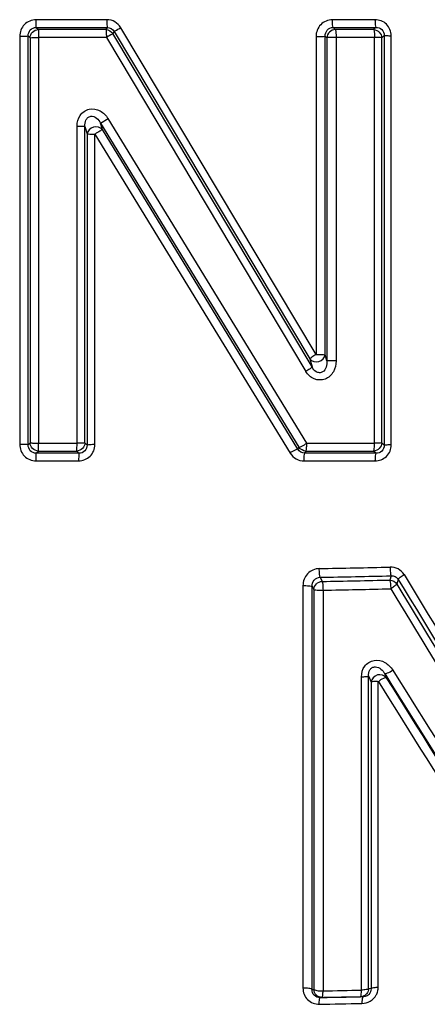
# Model space of a CAD drawing. Units: millimetres. Extents: x -897 to 1559, y -1547 to 1239.
# Drawn here: x 260 to 284, y -1228 to -1169 of the extents above; entities that cross this region are included whole.
import ezdxf

# ---------------------------------------------------------------- set-up
doc = ezdxf.new("R2010")
doc.units = ezdxf.units.MM
doc.header["$LTSCALE"] = 30.734
doc.layers.add('ALL_FEATURE', color=7, linetype='CONTINUOUS')

msp = doc.modelspace()

# ---------------------------------------------------------------- linework, layer by layer
at = {"layer": 'ALL_FEATURE', "color": 40, "linetype": 'Continuous'}
for p, q in [((265.199, -1168.774), (260.973, -1168.775)), ((281.192, -1168.773), (278.648, -1168.773)), ((260.987, -1169.235), (261.116, -1169.366)), ((260.987, -1169.235), (265.222, -1169.235)), ((265.147, -1169.366), (261.116, -1169.366)), ((265.222, -1169.235), (265.147, -1169.366)), ((277.676, -1188.747), (266.034, -1169.249)), ((278.697, -1169.234), (281.247, -1169.233)), ((278.697, -1169.234), (278.825, -1169.366)), ((281.113, -1169.366), (278.825, -1169.366)), ((281.247, -1169.233), (281.113, -1169.366)), ((260.001, -1169.762), (260.001, -1194.107)), ((260.508, -1169.739), (260.621, -1169.854)), ((260.509, -1194.13), (260.508, -1169.739)), ((260.621, -1169.854), (260.621, -1194.016)), ((265.17, -1169.829), (261.131, -1169.829)), ((261.131, -1169.83), (261.131, -1194.04)), ((265.17, -1169.83), (277.069, -1189.759)), ((265.64, -1169.471), (265.564, -1169.604)), ((277.436, -1189.489), (265.564, -1169.604)), ((265.64, -1169.471), (277.306, -1189.007)), ((277.675, -1169.777), (277.676, -1188.747)), ((278.225, -1169.752), (278.322, -1169.853)), ((278.322, -1169.853), (278.322, -1189.115)), ((278.875, -1169.829), (278.875, -1189.131)), ((281.167, -1169.829), (278.875, -1169.829)), ((281.167, -1194.041), (281.167, -1169.829)), ((281.741, -1169.709), (281.593, -1169.853)), ((281.593, -1194.017), (281.593, -1169.853)), ((281.741, -1169.709), (281.74, -1194.162)), ((282.163, -1194.14), (282.163, -1169.73)), ((264.823, -1174.944), (265.271, -1174.67)), ((277.125, -1194.04), (265.271, -1174.67)), ((263.422, -1194.04), (263.422, -1175.121)), ((263.891, -1175.135), (264.02, -1175.587)), ((263.891, -1194.016), (263.891, -1175.135)), ((264.932, -1175.326), (264.823, -1174.944)), ((264.823, -1174.944), (276.654, -1194.276)), ((264.02, -1175.587), (264.02, -1194.145)), ((264.486, -1194.123), (264.486, -1175.598)), ((264.486, -1175.598), (276.136, -1194.633)), ((276.595, -1194.387), (264.932, -1175.326)), ((278.322, -1189.114), (278.226, -1188.761)), ((277.306, -1189.007), (277.437, -1189.489)), ((260.509, -1194.13), (260.621, -1194.016)), ((261.131, -1194.04), (263.422, -1194.04)), ((264.02, -1194.145), (263.891, -1194.016)), ((277.124, -1194.041), (281.167, -1194.04)), ((281.74, -1194.162), (281.593, -1194.017)), ((260.987, -1194.634), (261.116, -1194.503)), ((263.534, -1194.635), (260.987, -1194.634)), ((261.116, -1194.503), (263.403, -1194.503)), ((263.534, -1194.635), (263.403, -1194.503)), ((276.595, -1194.387), (276.654, -1194.276)), ((277.008, -1194.636), (277.079, -1194.504)), ((281.247, -1194.636), (277.008, -1194.636)), ((277.079, -1194.504), (281.113, -1194.504)), ((281.247, -1194.636), (281.113, -1194.504)), ((260.973, -1195.095), (263.514, -1195.095)), ((276.962, -1195.096), (281.192, -1195.097)), ((277.916, -1202.035), (278.044, -1202.282)), ((282.153, -1201.948), (282.075, -1202.2)), ((282.573, -1202.158), (282.487, -1202.438)), ((276.896, -1202.533), (276.896, -1226.543)), ((277.444, -1202.575), (277.542, -1202.763)), ((277.444, -1226.631), (277.444, -1202.575)), ((277.542, -1202.763), (277.542, -1226.62)), ((278.093, -1202.805), (278.093, -1226.709)), ((280.384, -1226.664), (280.384, -1207.975)), ((280.812, -1207.924), (280.958, -1208.293)), ((280.812, -1226.575), (280.812, -1207.924)), ((281.868, -1208.033), (281.77, -1207.784)), ((280.958, -1208.293), (280.959, -1226.585)), ((281.384, -1226.498), (281.384, -1208.241)), ((277.444, -1226.631), (277.542, -1226.62)), ((280.959, -1226.585), (280.812, -1226.575)), ((277.916, -1227.115), (278.044, -1227.101)), ((280.465, -1227.065), (279.616, -1227.082)), ((280.465, -1227.065), (280.331, -1227.056))]:
    msp.add_line(p, q, dxfattribs=at)
for centre, radius, start, end in [((254.092, 60.628), 1262.367, 271.079203, 271.271167), ((254.261, 51.485), 1253.744, 271.081085, 271.27474), ((254.081, 73.354), 1275.862, 271.07618, 271.257233), ((2266.998, 2.37), 2321.385, 211.257382, 211.807942), ((2261.922, -0.719), 2314.995, 211.255763, 211.806787), ((254.081, 77.629), 1280.659, 271.074319, 271.255056), ((2316.505, 32.15), 2379.828, 211.257904, 211.806448), ((2283.283, 11.925), 2340.484, 211.255235, 211.812019), ((2215.569, 0.207), 2279.569, 211.993884, 212.547605), ((2245.244, 18.968), 2315.2, 211.996596, 212.543786), ((2211.322, -2.492), 2275.109, 211.99754, 212.547323), ((2241.405, 16.62), 2311.27, 212.002184, 212.542234), ((280.436, -1226.497), 0.948, 331.28399, 346.76752), ((254.036, 52.341), 1280.067, 271.066793, 271.180693), ((280.319, -1226.568), 0.488, 271.47244, 285.13997)]:
    msp.add_arc(centre, radius, start, end, dxfattribs=at)
for points, knots in [([(260.973, -1168.775), (260.722, -1168.775), (260.199, -1168.988), (260.001, -1169.512), (260.001, -1169.762)], [0, 0, 0, 0, 0.500119, 1, 1, 1, 1]), ([(260.987, -1169.235), (260.977, -1169.184), (260.979, -1169.029), (260.973, -1168.876), (260.973, -1168.775)], [0, 0, 0, 0, 0.341093, 1, 1, 1, 1]), ([(266.034, -1169.249), (265.941, -1169.112), (265.707, -1168.857), (265.364, -1168.774), (265.199, -1168.774)], [0, 0, 0, 0, 0.500222, 1, 1, 1, 1]), ([(265.199, -1168.774), (265.199, -1168.875), (265.208, -1169.027), (265.206, -1169.184), (265.222, -1169.235)], [0, 0, 0, 0, 0.653683, 1, 1, 1, 1]), ([(278.648, -1168.773), (278.396, -1168.773), (277.871, -1168.995), (277.675, -1169.524), (277.675, -1169.777)], [0, 0, 0, 0, 0.498359, 1, 1, 1, 1]), ([(278.697, -1169.234), (278.668, -1169.19), (278.663, -1169.024), (278.648, -1168.875), (278.648, -1168.773)], [0, 0, 0, 0, 0.341757, 1, 1, 1, 1]), ([(282.163, -1169.73), (282.157, -1169.483), (281.961, -1168.965), (281.438, -1168.774), (281.192, -1168.773)], [0, 0, 0, 0, 0.500864, 1, 1, 1, 1]), ([(281.192, -1168.773), (281.193, -1168.873), (281.208, -1169.022), (281.214, -1169.19), (281.247, -1169.233)], [0, 0, 0, 0, 0.648411, 1, 1, 1, 1]), ([(260.508, -1169.739), (260.503, -1169.614), (260.589, -1169.341), (260.86, -1169.232), (260.987, -1169.235)], [0, 0, 0, 0, 0.495578, 1, 1, 1, 1]), ([(260.621, -1169.853), (260.626, -1169.729), (260.737, -1169.476), (260.992, -1169.369), (261.116, -1169.366)], [0, 0, 0, 0, 0.500418, 1, 1, 1, 1]), ([(261.116, -1169.366), (261.127, -1169.419), (261.125, -1169.575), (261.131, -1169.728), (261.131, -1169.83)], [0, 0, 0, 0, 0.345815, 1, 1, 1, 1]), ([(265.147, -1169.366), (265.149, -1169.373), (265.157, -1169.426), (265.16, -1169.479), (265.162, -1169.526)], [0, 0, 0, 0, 0.129573, 1, 1, 1, 1]), ([(265.64, -1169.47), (265.656, -1169.463), (265.788, -1169.39), (265.918, -1169.315), (266.032, -1169.247)], [0, 0, 0, 0, 0.116141, 1, 1, 1, 1]), ([(278.225, -1169.752), (278.22, -1169.625), (278.302, -1169.353), (278.569, -1169.233), (278.697, -1169.234)], [0, 0, 0, 0, 0.497771, 1, 1, 1, 1]), ([(278.825, -1169.366), (278.7, -1169.367), (278.441, -1169.472), (278.327, -1169.727), (278.322, -1169.853)], [0, 0, 0, 0, 0.500073, 1, 1, 1, 1]), ([(278.825, -1169.366), (278.84, -1169.386), (278.852, -1169.462), (278.876, -1169.652), (278.878, -1169.823), (278.874, -1169.944)], [0, 0, 0, 0, 0.12906, 0.375214, 1, 1, 1, 1]), ([(281.113, -1169.366), (281.235, -1169.372), (281.482, -1169.482), (281.589, -1169.731), (281.593, -1169.853)], [0, 0, 0, 0, 0.500422, 1, 1, 1, 1]), ([(281.113, -1169.366), (281.117, -1169.372), (281.138, -1169.424), (281.145, -1169.479), (281.15, -1169.526)], [0, 0, 0, 0, 0.138367, 1, 1, 1, 1]), ([(281.247, -1169.233), (281.371, -1169.227), (281.644, -1169.309), (281.746, -1169.582), (281.741, -1169.709)], [0, 0, 0, 0, 0.493047, 1, 1, 1, 1]), ([(260.001, -1169.763), (260.111, -1169.763), (260.278, -1169.754), (260.452, -1169.758), (260.508, -1169.739)], [0, 0, 0, 0, 0.650401, 1, 1, 1, 1]), ([(260.621, -1169.854), (260.628, -1169.851), (260.687, -1169.841), (260.747, -1169.838), (260.799, -1169.836)], [0, 0, 0, 0, 0.12682, 1, 1, 1, 1]), ([(265.162, -1169.526), (265.164, -1169.549), (265.168, -1169.65), (265.169, -1169.751), (265.169, -1169.828)], [0, 0, 0, 0, 0.228888, 1, 1, 1, 1]), ([(265.564, -1169.604), (265.547, -1169.612), (265.415, -1169.685), (265.284, -1169.761), (265.17, -1169.829)], [0, 0, 0, 0, 0.118202, 1, 1, 1, 1]), ([(277.675, -1169.777), (277.794, -1169.778), (277.975, -1169.768), (278.164, -1169.774), (278.226, -1169.753)], [0, 0, 0, 0, 0.646718, 1, 1, 1, 1]), ([(278.902, -1169.829), (278.778, -1169.828), (278.587, -1169.838), (278.388, -1169.831), (278.322, -1169.853)], [0, 0, 0, 0, 0.641103, 1, 1, 1, 1]), ([(281.15, -1169.526), (281.153, -1169.549), (281.163, -1169.65), (281.166, -1169.751), (281.167, -1169.829)], [0, 0, 0, 0, 0.229513, 1, 1, 1, 1]), ([(281.593, -1169.853), (281.545, -1169.837), (281.399, -1169.84), (281.258, -1169.83), (281.167, -1169.829)], [0, 0, 0, 0, 0.359587, 1, 1, 1, 1]), ([(281.74, -1169.708), (281.788, -1169.724), (281.933, -1169.721), (282.073, -1169.731), (282.164, -1169.732)], [0, 0, 0, 0, 0.356825, 1, 1, 1, 1]), ([(263.422, -1175.121), (263.42, -1174.901), (263.534, -1174.444), (264.124, -1174.02), (264.832, -1174.15), (265.155, -1174.482), (265.271, -1174.67)], [0, 0, 0, 0, 0.250772, 0.499038, 0.748271, 1, 1, 1, 1]), ([(263.891, -1175.135), (263.883, -1175.01), (263.904, -1174.811), (264.054, -1174.596), (264.413, -1174.437), (264.713, -1174.734), (264.823, -1174.944)], [0, 0, 0, 0, 0.254684, 0.385921, 0.517797, 1, 1, 1, 1]), ([(263.422, -1175.121), (263.524, -1175.121), (263.68, -1175.126), (263.838, -1175.124), (263.891, -1175.134)], [0, 0, 0, 0, 0.654409, 1, 1, 1, 1]), ([(264.932, -1175.326), (264.819, -1175.18), (264.366, -1175.071), (264.038, -1175.403), (264.02, -1175.587)], [0, 0, 0, 0, 0.499951, 1, 1, 1, 1]), ([(264.932, -1175.326), (264.913, -1175.316), (264.853, -1175.372), (264.776, -1175.436), (264.63, -1175.505), (264.538, -1175.568), (264.486, -1175.599)], [0, 0, 0, 0, 0.121695, 0.349899, 0.656018, 1, 1, 1, 1]), ([(264.02, -1175.587), (264.038, -1175.59), (264.194, -1175.596), (264.349, -1175.598), (264.486, -1175.598)], [0, 0, 0, 0, 0.121302, 1, 1, 1, 1]), ([(277.676, -1188.747), (277.63, -1188.773), (277.502, -1188.851), (277.377, -1188.938), (277.306, -1189.007)], [0, 0, 0, 0, 0.348634, 1, 1, 1, 1]), ([(277.306, -1189.007), (277.416, -1189.156), (277.87, -1189.27), (278.206, -1188.945), (278.226, -1188.761)], [0, 0, 0, 0, 0.500873, 1, 1, 1, 1]), ([(277.677, -1188.746), (277.74, -1188.744), (277.857, -1188.75), (278.028, -1188.732), (278.129, -1188.759), (278.218, -1188.777), (278.227, -1188.757)], [0, 0, 0, 0, 0.341855, 0.649314, 0.880796, 1, 1, 1, 1]), ([(278.875, -1189.131), (278.863, -1189.353), (278.777, -1189.805), (278.249, -1190.294), (277.521, -1190.28), (277.184, -1189.946), (277.07, -1189.759)], [0, 0, 0, 0, 0.252199, 0.502566, 0.750369, 1, 1, 1, 1]), ([(278.322, -1189.114), (278.338, -1189.354), (278.253, -1189.751), (277.873, -1189.852), (277.619, -1189.767), (277.494, -1189.602), (277.437, -1189.489)], [0, 0, 0, 0, 0.482637, 0.612228, 0.743433, 1, 1, 1, 1]), ([(278.875, -1189.131), (278.755, -1189.132), (278.572, -1189.125), (278.385, -1189.13), (278.322, -1189.117)], [0, 0, 0, 0, 0.64973, 1, 1, 1, 1]), ([(277.438, -1189.491), (277.411, -1189.536), (277.273, -1189.617), (277.153, -1189.704), (277.068, -1189.756)], [0, 0, 0, 0, 0.344452, 1, 1, 1, 1]), ([(260.509, -1194.13), (260.452, -1194.112), (260.279, -1194.116), (260.111, -1194.106), (260.001, -1194.106)], [0, 0, 0, 0, 0.348678, 1, 1, 1, 1]), ([(260.001, -1194.107), (260.001, -1194.358), (260.2, -1194.882), (260.723, -1195.095), (260.973, -1195.095)], [0, 0, 0, 0, 0.500511, 1, 1, 1, 1]), ([(260.615, -1194.012), (260.613, -1194.025), (260.699, -1194.017), (260.776, -1194.039), (260.951, -1194.037), (261.068, -1194.04), (261.131, -1194.04)], [0, 0, 0, 0, 0.079111, 0.299964, 0.632882, 1, 1, 1, 1]), ([(261.116, -1194.503), (260.992, -1194.5), (260.737, -1194.393), (260.626, -1194.14), (260.621, -1194.016)], [0, 0, 0, 0, 0.499944, 1, 1, 1, 1]), ([(261.127, -1194.343), (261.127, -1194.32), (261.13, -1194.219), (261.131, -1194.118), (261.131, -1194.04)], [0, 0, 0, 0, 0.228844, 1, 1, 1, 1]), ([(263.891, -1194.016), (263.886, -1194.139), (263.777, -1194.39), (263.526, -1194.499), (263.403, -1194.503)], [0, 0, 0, 0, 0.500474, 1, 1, 1, 1]), ([(263.403, -1194.503), (263.416, -1194.452), (263.414, -1194.295), (263.422, -1194.141), (263.422, -1194.04)], [0, 0, 0, 0, 0.346146, 1, 1, 1, 1]), ([(263.729, -1194.033), (263.705, -1194.034), (263.603, -1194.038), (263.501, -1194.04), (263.422, -1194.04)], [0, 0, 0, 0, 0.229413, 1, 1, 1, 1]), ([(263.891, -1194.016), (263.884, -1194.018), (263.83, -1194.028), (263.776, -1194.03), (263.729, -1194.033)], [0, 0, 0, 0, 0.129363, 1, 1, 1, 1]), ([(276.654, -1194.276), (276.716, -1194.276), (276.876, -1194.176), (277.029, -1194.1), (277.126, -1194.04)], [0, 0, 0, 0, 0.353883, 1, 1, 1, 1]), ([(277.111, -1194.344), (277.113, -1194.32), (277.121, -1194.219), (277.125, -1194.117), (277.125, -1194.038)], [0, 0, 0, 0, 0.229374, 1, 1, 1, 1]), ([(281.593, -1194.017), (281.589, -1194.139), (281.482, -1194.387), (281.235, -1194.497), (281.113, -1194.504)], [0, 0, 0, 0, 0.50048, 1, 1, 1, 1]), ([(281.113, -1194.504), (281.145, -1194.46), (281.151, -1194.291), (281.166, -1194.142), (281.167, -1194.041)], [0, 0, 0, 0, 0.351566, 1, 1, 1, 1]), ([(281.593, -1194.017), (281.545, -1194.033), (281.399, -1194.03), (281.258, -1194.04), (281.167, -1194.041)], [0, 0, 0, 0, 0.359587, 1, 1, 1, 1]), ([(260.987, -1194.634), (260.86, -1194.637), (260.589, -1194.529), (260.503, -1194.256), (260.509, -1194.13)], [0, 0, 0, 0, 0.504313, 1, 1, 1, 1]), ([(260.973, -1195.095), (260.973, -1194.994), (260.979, -1194.841), (260.977, -1194.686), (260.987, -1194.634)], [0, 0, 0, 0, 0.658903, 1, 1, 1, 1]), ([(261.116, -1194.503), (261.118, -1194.497), (261.123, -1194.443), (261.125, -1194.39), (261.127, -1194.343)], [0, 0, 0, 0, 0.128388, 1, 1, 1, 1]), ([(263.514, -1195.095), (263.762, -1195.086), (264.284, -1194.897), (264.486, -1194.371), (264.486, -1194.123)], [0, 0, 0, 0, 0.500023, 1, 1, 1, 1]), ([(263.534, -1194.635), (263.52, -1194.686), (263.522, -1194.842), (263.514, -1194.994), (263.514, -1195.095)], [0, 0, 0, 0, 0.34537, 1, 1, 1, 1]), ([(264.02, -1194.145), (264.025, -1194.271), (263.932, -1194.543), (263.66, -1194.639), (263.534, -1194.635)], [0, 0, 0, 0, 0.498813, 1, 1, 1, 1]), ([(264.486, -1194.121), (264.384, -1194.121), (264.23, -1194.13), (264.071, -1194.128), (264.02, -1194.145)], [0, 0, 0, 0, 0.653232, 1, 1, 1, 1]), ([(276.595, -1194.386), (276.533, -1194.386), (276.375, -1194.485), (276.224, -1194.56), (276.128, -1194.62)], [0, 0, 0, 0, 0.353061, 1, 1, 1, 1]), ([(276.136, -1194.633), (276.224, -1194.77), (276.466, -1195.01), (276.799, -1195.098), (276.962, -1195.096)], [0, 0, 0, 0, 0.500034, 1, 1, 1, 1]), ([(276.962, -1195.096), (276.962, -1194.995), (276.976, -1194.845), (276.979, -1194.681), (277.008, -1194.636)], [0, 0, 0, 0, 0.656181, 1, 1, 1, 1]), ([(277.079, -1194.504), (277.083, -1194.497), (277.101, -1194.445), (277.106, -1194.391), (277.111, -1194.344)], [0, 0, 0, 0, 0.135627, 1, 1, 1, 1]), ([(281.192, -1195.097), (281.438, -1195.087), (281.957, -1194.91), (282.164, -1194.387), (282.163, -1194.14)], [0, 0, 0, 0, 0.499133, 1, 1, 1, 1]), ([(281.247, -1194.636), (281.214, -1194.68), (281.208, -1194.847), (281.193, -1194.996), (281.192, -1195.097)], [0, 0, 0, 0, 0.351031, 1, 1, 1, 1]), ([(281.74, -1194.162), (281.746, -1194.289), (281.643, -1194.561), (281.37, -1194.643), (281.247, -1194.636)], [0, 0, 0, 0, 0.506493, 1, 1, 1, 1]), ([(282.164, -1194.137), (282.073, -1194.138), (281.933, -1194.148), (281.788, -1194.146), (281.74, -1194.162)], [0, 0, 0, 0, 0.643026, 1, 1, 1, 1]), ([(277.868, -1201.516), (277.615, -1201.521), (277.093, -1201.751), (276.896, -1202.279), (276.896, -1202.533)], [0, 0, 0, 0, 0.499385, 1, 1, 1, 1]), ([(277.916, -1202.035), (277.894, -1201.972), (277.879, -1201.796), (277.869, -1201.623), (277.868, -1201.516)], [0, 0, 0, 0, 0.383351, 1, 1, 1, 1]), ([(282.926, -1201.875), (282.842, -1201.736), (282.593, -1201.499), (282.259, -1201.425), (282.096, -1201.429)], [0, 0, 0, 0, 0.499302, 1, 1, 1, 1]), ([(282.096, -1201.429), (282.097, -1201.535), (282.109, -1201.708), (282.127, -1201.885), (282.153, -1201.948)], [0, 0, 0, 0, 0.606982, 1, 1, 1, 1]), ([(277.444, -1202.575), (277.439, -1202.445), (277.516, -1202.167), (277.786, -1202.035), (277.916, -1202.035)], [0, 0, 0, 0, 0.501792, 1, 1, 1, 1]), ([(277.542, -1202.763), (277.547, -1202.641), (277.666, -1202.391), (277.918, -1202.287), (278.044, -1202.282)], [0, 0, 0, 0, 0.493437, 1, 1, 1, 1]), ([(278.044, -1202.282), (278.067, -1202.347), (278.082, -1202.524), (278.092, -1202.698), (278.092, -1202.805)], [0, 0, 0, 0, 0.392097, 1, 1, 1, 1]), ([(282.075, -1202.2), (282.079, -1202.211), (282.099, -1202.277), (282.108, -1202.346), (282.114, -1202.403)], [0, 0, 0, 0, 0.163991, 1, 1, 1, 1]), ([(282.153, -1201.948), (282.233, -1201.94), (282.404, -1201.965), (282.532, -1202.086), (282.573, -1202.158)], [0, 0, 0, 0, 0.49274, 1, 1, 1, 1]), ([(282.573, -1202.158), (282.6, -1202.107), (282.729, -1202.015), (282.847, -1201.925), (282.926, -1201.875)], [0, 0, 0, 0, 0.381796, 1, 1, 1, 1]), ([(276.896, -1202.534), (277.014, -1202.533), (277.177, -1202.533), (277.358, -1202.555), (277.424, -1202.564), (277.444, -1202.575)], [0, 0, 0, 0, 0.644573, 0.878096, 1, 1, 1, 1]), ([(277.542, -1202.763), (277.561, -1202.774), (277.628, -1202.783), (277.81, -1202.805), (277.973, -1202.806), (278.092, -1202.805)], [0, 0, 0, 0, 0.121959, 0.355693, 1, 1, 1, 1]), ([(282.487, -1202.438), (282.459, -1202.49), (282.329, -1202.582), (282.211, -1202.673), (282.131, -1202.722)], [0, 0, 0, 0, 0.385063, 1, 1, 1, 1]), ([(280.384, -1207.975), (280.396, -1207.754), (280.499, -1207.291), (281.127, -1206.904), (281.823, -1207.06), (282.131, -1207.394), (282.256, -1207.574)], [0, 0, 0, 0, 0.251724, 0.501843, 0.750939, 1, 1, 1, 1]), ([(280.812, -1207.924), (280.804, -1207.801), (280.831, -1207.597), (281.017, -1207.406), (281.276, -1207.349), (281.564, -1207.499), (281.713, -1207.684), (281.77, -1207.784)], [0, 0, 0, 0, 0.252175, 0.386265, 0.520358, 0.764043, 1, 1, 1, 1]), ([(281.77, -1207.784), (281.787, -1207.794), (281.854, -1207.778), (282.015, -1207.721), (282.157, -1207.638), (282.256, -1207.575)], [0, 0, 0, 0, 0.112292, 0.338947, 1, 1, 1, 1]), ([(280.384, -1207.975), (280.476, -1207.974), (280.614, -1207.956), (280.77, -1207.954), (280.812, -1207.924)], [0, 0, 0, 0, 0.636418, 1, 1, 1, 1]), ([(281.868, -1208.033), (281.761, -1207.88), (281.293, -1207.737), (280.975, -1208.104), (280.958, -1208.294)], [0, 0, 0, 0, 0.495174, 1, 1, 1, 1]), ([(281.869, -1208.034), (281.813, -1208.015), (281.638, -1208.104), (281.464, -1208.174), (281.409, -1208.277)], [0, 0, 0, 0, 0.33521, 1, 1, 1, 1]), ([(281.409, -1208.277), (281.32, -1208.235), (281.161, -1208.256), (281.001, -1208.265), (280.958, -1208.296)], [0, 0, 0, 0, 0.650009, 1, 1, 1, 1]), ([(277.444, -1226.63), (277.428, -1226.611), (277.359, -1226.585), (277.179, -1226.544), (277.014, -1226.539), (276.896, -1226.542)], [0, 0, 0, 0, 0.133595, 0.368086, 1, 1, 1, 1]), ([(276.896, -1226.543), (276.896, -1226.789), (277.096, -1227.309), (277.619, -1227.509), (277.868, -1227.505)], [0, 0, 0, 0, 0.49758, 1, 1, 1, 1]), ([(277.916, -1227.115), (277.79, -1227.118), (277.526, -1227.015), (277.438, -1226.751), (277.444, -1226.631)], [0, 0, 0, 0, 0.513448, 1, 1, 1, 1]), ([(277.538, -1226.614), (277.547, -1226.635), (277.618, -1226.663), (277.795, -1226.707), (277.969, -1226.712), (278.092, -1226.709)], [0, 0, 0, 0, 0.120608, 0.351537, 1, 1, 1, 1]), ([(278.044, -1227.101), (277.92, -1227.103), (277.658, -1227.002), (277.547, -1226.746), (277.542, -1226.62)], [0, 0, 0, 0, 0.497801, 1, 1, 1, 1]), ([(278.044, -1227.101), (278.056, -1227.1), (278.067, -1227.049), (278.074, -1227.016), (278.078, -1226.988)], [0, 0, 0, 0, 0.290129, 1, 1, 1, 1]), ([(278.078, -1226.988), (278.08, -1226.968), (278.089, -1226.875), (278.092, -1226.782), (278.092, -1226.709)], [0, 0, 0, 0, 0.216836, 1, 1, 1, 1]), ([(280.331, -1227.056), (280.343, -1227.055), (280.357, -1227.005), (280.38, -1226.887), (280.383, -1226.757), (280.384, -1226.664)], [0, 0, 0, 0, 0.089566, 0.301157, 1, 1, 1, 1]), ([(280.812, -1226.575), (280.778, -1226.618), (280.613, -1226.638), (280.476, -1226.661), (280.384, -1226.664)], [0, 0, 0, 0, 0.372729, 1, 1, 1, 1]), ([(280.412, -1227.455), (280.583, -1227.445), (280.93, -1227.362), (281.185, -1227.102), (281.267, -1226.952)], [0, 0, 0, 0, 0.500201, 1, 1, 1, 1]), ([(280.812, -1226.575), (280.808, -1226.679), (280.733, -1226.89), (280.546, -1227.013), (280.446, -1227.04)], [0, 0, 0, 0, 0.502481, 1, 1, 1, 1]), ([(280.959, -1226.585), (280.964, -1226.704), (280.894, -1226.877), (280.763, -1226.975), (280.726, -1226.996)], [0, 0, 0, 0, 0.738184, 1, 1, 1, 1]), ([(281.384, -1226.496), (281.292, -1226.499), (281.156, -1226.522), (280.993, -1226.543), (280.959, -1226.585)], [0, 0, 0, 0, 0.629747, 1, 1, 1, 1]), ([(277.868, -1227.505), (277.869, -1227.411), (277.871, -1227.281), (277.893, -1227.165), (277.905, -1227.117), (277.916, -1227.115)], [0, 0, 0, 0, 0.709523, 0.916022, 1, 1, 1, 1]), ([(280.465, -1227.065), (280.447, -1227.068), (280.434, -1227.151), (280.425, -1227.2), (280.421, -1227.244)], [0, 0, 0, 0, 0.294436, 1, 1, 1, 1])]:
    msp.add_open_spline(points, degree=3, knots=knots, dxfattribs=at)
for points in [[(265.147, -1169.366), (265.307, -1169.37), (265.478, -1169.469), (265.564, -1169.604)], [(265.222, -1169.235), (265.382, -1169.231), (265.562, -1169.331), (265.64, -1169.471)], [(260.799, -1169.836), (260.91, -1169.831), (261.02, -1169.829), (261.131, -1169.83)], [(278.226, -1188.761), (278.226, -1182.425), (278.226, -1176.088), (278.225, -1169.752)], [(277.008, -1194.636), (276.847, -1194.635), (276.674, -1194.526), (276.595, -1194.387)], [(277.079, -1194.504), (276.918, -1194.504), (276.743, -1194.41), (276.654, -1194.276)], [(282.075, -1202.2), (282.233, -1202.209), (282.402, -1202.305), (282.487, -1202.438)], [(282.114, -1202.403), (282.126, -1202.509), (282.13, -1202.616), (282.131, -1202.722)], [(278.093, -1226.709), (278.856, -1226.694), (279.62, -1226.679), (280.384, -1226.664)], [(280.726, -1226.996), (280.648, -1227.04), (280.555, -1227.064), (280.465, -1227.065)], [(281.359, -1226.714), (281.375, -1226.643), (281.384, -1226.57), (281.384, -1226.498)], [(279.616, -1227.082), (279.049, -1227.094), (278.483, -1227.105), (277.916, -1227.115)], [(278.044, -1227.101), (278.807, -1227.087), (279.569, -1227.072), (280.331, -1227.056)], [(280.421, -1227.244), (280.415, -1227.314), (280.413, -1227.384), (280.412, -1227.455)]]:
    msp.add_open_spline(points, degree=3, dxfattribs=at)

doc.saveas('drawing.dxf')
